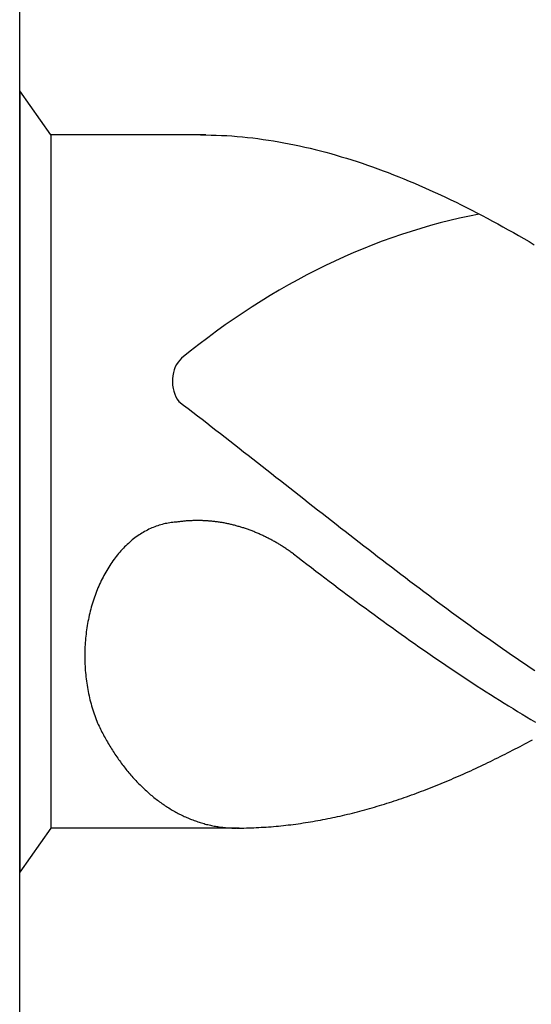
# Model space of a CAD drawing. Units: millimetres. Extents: x -196 to 398, y -196 to 225.
# Drawn here: x -171 to -168, y 82 to 87 of the extents above; entities that cross this region are included whole.
import ezdxf
from ezdxf.enums import TextEntityAlignment as Align

# ---------------------------------------------------------------- set-up
doc = ezdxf.new("R2010")
doc.units = ezdxf.units.MM
doc.layers.add('AM_0', color=7, linetype='CONTINUOUS')
doc.layers.add('AM_6', color=2, linetype='CONTINUOUS')
doc.styles.get("Standard").update_dxf_attribs({"font": 'ISOCP.SHX'})

# ---------------------------------------------------------------- blocks, each defined once
blk = doc.blocks.new('*U25')
at = {"layer": 'AM_6'}
for p, q in [((0.1534, -40.2809), (0, -40.0621)), ((0, -40.0621), (0, -43.9379)), ((0.9219, -40.2809), (0.1534, -40.2809)), ((0.1534, -40.2809), (0.1534, -43.7191)), ((0.8961, -40.2809), (0.9219, -40.2809)), ((0.9219, -40.2809), (0.9477, -40.2816)), ((0.9477, -40.2816), (0.9735, -40.2823)), ((0.9735, -40.2823), (0.9993, -40.2833)), ((0.9993, -40.2833), (1.0254, -40.2847)), ((1.0254, -40.2847), (1.0512, -40.2864)), ((1.0512, -40.2864), (1.077, -40.2885)), ((1.077, -40.2885), (1.1028, -40.2909)), ((1.1028, -40.2909), (1.1286, -40.2933)), ((1.1286, -40.2933), (1.1544, -40.2964)), ((1.1544, -40.2964), (1.1802, -40.2995)), ((1.1802, -40.2995), (1.206, -40.3032)), ((1.206, -40.3032), (1.2318, -40.307)), ((1.2318, -40.307), (1.2576, -40.3108)), ((1.2576, -40.3108), (1.2834, -40.3153)), ((1.2834, -40.3153), (1.3092, -40.3201)), ((1.3092, -40.3201), (1.3352, -40.3249)), ((1.3352, -40.3249), (1.361, -40.3301)), ((1.361, -40.3301), (1.3868, -40.3356)), ((1.3868, -40.3356), (1.4126, -40.3414)), ((1.4126, -40.3414), (1.4384, -40.3473)), ((1.4384, -40.3473), (1.4642, -40.3538)), ((1.4642, -40.3538), (1.49, -40.3603)), ((1.49, -40.3603), (1.5158, -40.3672)), ((1.5158, -40.3672), (1.5416, -40.3741)), ((1.5416, -40.3741), (1.5674, -40.3816)), ((1.5674, -40.3816), (1.5932, -40.3892)), ((1.5932, -40.3892), (1.619, -40.3968)), ((1.619, -40.3968), (1.6451, -40.405)), ((1.6451, -40.405), (1.6709, -40.4133)), ((1.6709, -40.4133), (1.6967, -40.4219)), ((1.6967, -40.4219), (1.7225, -40.4308)), ((1.7225, -40.4308), (1.7483, -40.4397)), ((1.7483, -40.4397), (1.7741, -40.449)), ((1.7741, -40.449), (1.7999, -40.4587)), ((1.7999, -40.4587), (1.8257, -40.4683)), ((1.8257, -40.4683), (1.8515, -40.4783)), ((1.8515, -40.4783), (1.8773, -40.4886)), ((1.8773, -40.4886), (1.9031, -40.4992)), ((1.9031, -40.4992), (1.9291, -40.5099)), ((1.9291, -40.5099), (1.9549, -40.5205)), ((1.9549, -40.5205), (1.9807, -40.5319)), ((1.9807, -40.5319), (2.0065, -40.5429)), ((2.0065, -40.5429), (2.0323, -40.5546)), ((2.0323, -40.5546), (2.0581, -40.5663)), ((2.0581, -40.5663), (2.0839, -40.5783)), ((2.0839, -40.5783), (2.1097, -40.5903)), ((2.1097, -40.5903), (2.1355, -40.6027)), ((2.1355, -40.6027), (2.1613, -40.6154)), ((2.1613, -40.6154), (2.1871, -40.6282)), ((2.1871, -40.6282), (2.2129, -40.6409)), ((2.2129, -40.6409), (2.2389, -40.6539)), ((2.2389, -40.6539), (2.2647, -40.6674)), ((2.2647, -40.6674), (2.2905, -40.6808)), ((2.2905, -40.6808), (2.3163, -40.6945)), ((2.3163, -40.6945), (2.3421, -40.7086)), ((2.3421, -40.7086), (2.3679, -40.7224)), ((2.3679, -40.7224), (2.3937, -40.7368)), ((2.3937, -40.7368), (2.4195, -40.7512)), ((2.4195, -40.7512), (2.4453, -40.7657)), ((2.4453, -40.7657), (2.4711, -40.7805)), ((2.4711, -40.7805), (2.4969, -40.7953)), ((2.4969, -40.7953), (2.523, -40.8104)), ((2.523, -40.8104), (2.5488, -40.8255)), ((0.7888, -41.6032), (0.8117, -41.6208)), ((0.8117, -41.6208), (0.8346, -41.6383)), ((0.8346, -41.6383), (0.8575, -41.6562)), ((0.8575, -41.6562), (0.8805, -41.6737)), ((0.8805, -41.6737), (0.9034, -41.6916)), ((0.9034, -41.6916), (0.9263, -41.7091)), ((0.9263, -41.7091), (0.9492, -41.727)), ((0.9492, -41.727), (0.9718, -41.7449)), ((0.9718, -41.7449), (0.9947, -41.7628)), ((0.9947, -41.7628), (1.0177, -41.7806)), ((1.0177, -41.7806), (1.0406, -41.7985)), ((1.0406, -41.7985), (1.0635, -41.8164)), ((1.0635, -41.8164), (1.0864, -41.8343)), ((1.0864, -41.8343), (1.1093, -41.8522)), ((1.1093, -41.8522), (1.1322, -41.87)), ((1.1322, -41.87), (1.1551, -41.8879)), ((1.1551, -41.8879), (1.178, -41.9061)), ((1.178, -41.9061), (1.2009, -41.924)), ((1.2009, -41.924), (1.2238, -41.9419)), ((1.2238, -41.9419), (1.2465, -41.9601)), ((1.2465, -41.9601), (1.2694, -41.978)), ((1.2694, -41.978), (1.2923, -41.9959)), ((1.2923, -41.9959), (1.3152, -42.0141)), ((1.3152, -42.0141), (1.3381, -42.032)), ((1.3381, -42.032), (1.361, -42.0499)), ((1.361, -42.0499), (1.3839, -42.0681)), ((1.3839, -42.0681), (1.4068, -42.086)), ((1.4068, -42.086), (1.4297, -42.1038)), ((1.4297, -42.1038), (1.4526, -42.1217)), ((1.4526, -42.1217), (1.4755, -42.1399)), ((1.4755, -42.1399), (1.4985, -42.1578)), ((1.4985, -42.1578), (1.5211, -42.1757)), ((1.5211, -42.1757), (1.544, -42.1936)), ((0.6331, -42.241), (0.6258, -42.2445)), ((0.6401, -42.2372), (0.6331, -42.241)), ((0.6473, -42.2338), (0.6401, -42.2372)), ((0.6545, -42.2307), (0.6473, -42.2338)), ((0.6618, -42.2276), (0.6545, -42.2307)), ((0.669, -42.2249), (0.6618, -42.2276)), ((0.6762, -42.2221), (0.669, -42.2249)), ((0.6837, -42.2194), (0.6762, -42.2221)), ((0.6909, -42.217), (0.6837, -42.2194)), ((0.6984, -42.2149), (0.6909, -42.217)), ((0.7059, -42.2128), (0.6984, -42.2149)), ((0.7134, -42.2108), (0.7059, -42.2128)), ((0.7206, -42.209), (0.7134, -42.2108)), ((0.7283, -42.2077), (0.7206, -42.209)), ((0.7358, -42.2063), (0.7283, -42.2077)), ((0.7433, -42.2049), (0.7358, -42.2063)), ((0.7507, -42.2039), (0.7433, -42.2049)), ((0.7582, -42.2032), (0.7507, -42.2039)), ((0.7657, -42.2022), (0.7582, -42.2032)), ((0.7734, -42.2018), (0.7657, -42.2022)), ((0.778, -42.2011), (0.7734, -42.2018)), ((0.7828, -42.2004), (0.778, -42.2011)), ((0.7874, -42.1998), (0.7828, -42.2004)), ((0.792, -42.1994), (0.7874, -42.1998)), ((0.7968, -42.1987), (0.792, -42.1994)), ((0.8014, -42.198), (0.7968, -42.1987)), ((0.8062, -42.1977), (0.8014, -42.198)), ((0.8108, -42.1974), (0.8062, -42.1977)), ((0.8156, -42.1967), (0.8108, -42.1974)), ((0.8202, -42.1963), (0.8156, -42.1967)), ((0.825, -42.196), (0.8202, -42.1963)), ((0.8296, -42.1956), (0.825, -42.196)), ((0.8344, -42.1953), (0.8296, -42.1956)), ((0.839, -42.1949), (0.8344, -42.1953)), ((0.8438, -42.1949), (0.839, -42.1949)), ((0.8484, -42.1946), (0.8438, -42.1949)), ((0.853, -42.1946), (0.8484, -42.1946)), ((0.8578, -42.1943), (0.853, -42.1946)), ((0.8624, -42.1943), (0.8578, -42.1943)), ((0.8672, -42.1939), (0.8624, -42.1943)), ((0.8718, -42.1939), (0.8672, -42.1939)), ((0.8766, -42.1939), (0.8718, -42.1939)), ((0.8812, -42.1939), (0.8766, -42.1939)), ((0.886, -42.1939), (0.8812, -42.1939)), ((0.8908, -42.1939), (0.886, -42.1939)), ((0.8954, -42.1943), (0.8908, -42.1939)), ((0.9002, -42.1943), (0.8954, -42.1943)), ((0.9048, -42.1943), (0.9002, -42.1943)), ((0.9094, -42.1946), (0.9048, -42.1943)), ((0.9142, -42.1946), (0.9094, -42.1946)), ((0.9188, -42.1949), (0.9142, -42.1946)), ((0.9236, -42.1953), (0.9188, -42.1949)), ((0.9282, -42.1956), (0.9236, -42.1953)), ((0.933, -42.196), (0.9282, -42.1956)), ((0.9376, -42.1963), (0.933, -42.196)), ((0.9424, -42.1967), (0.9376, -42.1963)), ((0.947, -42.197), (0.9424, -42.1967)), ((0.9518, -42.1974), (0.947, -42.197)), ((0.9564, -42.198), (0.9518, -42.1974)), ((0.9612, -42.1984), (0.9564, -42.198)), ((0.9658, -42.1991), (0.9612, -42.1984)), ((0.9706, -42.1994), (0.9658, -42.1991)), ((0.9752, -42.2001), (0.9706, -42.1994)), ((0.9798, -42.2008), (0.9752, -42.2001)), ((0.9846, -42.2015), (0.9798, -42.2008)), ((0.9892, -42.2022), (0.9846, -42.2015)), ((0.994, -42.2029), (0.9892, -42.2022)), ((0.9986, -42.2035), (0.994, -42.2029)), ((1.0032, -42.2042), (0.9986, -42.2035)), ((1.008, -42.2053), (1.0032, -42.2042)), ((1.0126, -42.2059), (1.008, -42.2053)), ((1.0172, -42.207), (1.0126, -42.2059)), ((1.022, -42.2077), (1.0172, -42.207)), ((1.0266, -42.2087), (1.022, -42.2077)), ((1.0312, -42.2097), (1.0266, -42.2087)), ((1.036, -42.2108), (1.0312, -42.2097)), ((1.0406, -42.2118), (1.036, -42.2108)), ((1.0451, -42.2128), (1.0406, -42.2118)), ((1.0497, -42.2139), (1.0451, -42.2128)), ((1.0545, -42.2149), (1.0497, -42.2139)), ((1.0591, -42.2163), (1.0545, -42.2149)), ((1.0637, -42.2173), (1.0591, -42.2163)), ((1.0683, -42.2183), (1.0637, -42.2173)), ((1.0729, -42.2197), (1.0683, -42.2183)), ((1.0775, -42.2211), (1.0729, -42.2197)), ((1.0823, -42.2225), (1.0775, -42.2211)), ((1.0869, -42.2235), (1.0823, -42.2225)), ((1.0914, -42.2249), (1.0869, -42.2235)), ((1.096, -42.2262), (1.0914, -42.2249)), ((1.1006, -42.2276), (1.096, -42.2262)), ((1.1052, -42.2293), (1.1006, -42.2276)), ((1.1098, -42.2307), (1.1052, -42.2293)), ((1.1143, -42.2321), (1.1098, -42.2307)), ((1.1189, -42.2338), (1.1143, -42.2321)), ((1.1235, -42.2352), (1.1189, -42.2338)), ((1.1281, -42.2369), (1.1235, -42.2352)), ((1.1327, -42.2386), (1.1281, -42.2369)), ((1.1373, -42.24), (1.1327, -42.2386)), ((1.1416, -42.2417), (1.1373, -42.24)), ((1.544, -42.1936), (1.5669, -42.2114)), ((1.5669, -42.2114), (1.5898, -42.2293)), ((1.5898, -42.2293), (1.6127, -42.2472)), ((0.5576, -42.2902), (0.5511, -42.2957)), ((0.5643, -42.285), (0.5576, -42.2902)), ((0.5709, -42.2799), (0.5643, -42.285)), ((0.5776, -42.2751), (0.5709, -42.2799)), ((0.5844, -42.2702), (0.5776, -42.2751)), ((0.5911, -42.2654), (0.5844, -42.2702)), ((0.5981, -42.261), (0.5911, -42.2654)), ((0.6049, -42.2568), (0.5981, -42.261)), ((0.6118, -42.2524), (0.6049, -42.2568)), ((0.6188, -42.2486), (0.6118, -42.2524)), ((0.6258, -42.2445), (0.6188, -42.2486)), ((1.1462, -42.2434), (1.1416, -42.2417)), ((1.1508, -42.2451), (1.1462, -42.2434)), ((1.1553, -42.2469), (1.1508, -42.2451)), ((1.1599, -42.2489), (1.1553, -42.2469)), ((1.1643, -42.2506), (1.1599, -42.2489)), ((1.1688, -42.2524), (1.1643, -42.2506)), ((1.1734, -42.2544), (1.1688, -42.2524)), ((1.178, -42.2561), (1.1734, -42.2544)), ((1.1823, -42.2582), (1.178, -42.2561)), ((1.1869, -42.2603), (1.1823, -42.2582)), ((1.1913, -42.2623), (1.1869, -42.2603)), ((1.1958, -42.2641), (1.1913, -42.2623)), ((1.2004, -42.2661), (1.1958, -42.2641)), ((1.2048, -42.2682), (1.2004, -42.2661)), ((1.2093, -42.2706), (1.2048, -42.2682)), ((1.2137, -42.2726), (1.2093, -42.2706)), ((1.218, -42.2747), (1.2137, -42.2726)), ((1.2226, -42.2771), (1.218, -42.2747)), ((1.2269, -42.2792), (1.2226, -42.2771)), ((1.2315, -42.2816), (1.2269, -42.2792)), ((1.2359, -42.2837), (1.2315, -42.2816)), ((1.2402, -42.2861), (1.2359, -42.2837)), ((1.2446, -42.2885), (1.2402, -42.2861)), ((1.2491, -42.2909), (1.2446, -42.2885)), ((1.6127, -42.2472), (1.6357, -42.2651)), ((1.6357, -42.2651), (1.6586, -42.2826)), ((1.6586, -42.2826), (1.6815, -42.3005)), ((0.5074, -42.3376), (0.5014, -42.3442)), ((0.5135, -42.3311), (0.5074, -42.3376)), ((0.5195, -42.3249), (0.5135, -42.3311)), ((0.5258, -42.3187), (0.5195, -42.3249)), ((0.532, -42.3129), (0.5258, -42.3187)), ((0.5383, -42.307), (0.532, -42.3129)), ((0.5448, -42.3012), (0.5383, -42.307)), ((0.5511, -42.2957), (0.5448, -42.3012)), ((1.2535, -42.2933), (1.2491, -42.2909)), ((1.2578, -42.2957), (1.2535, -42.2933)), ((1.2622, -42.2981), (1.2578, -42.2957)), ((1.2665, -42.3005), (1.2622, -42.2981)), ((1.2708, -42.3029), (1.2665, -42.3005)), ((1.2752, -42.3057), (1.2708, -42.3029)), ((1.2795, -42.3081), (1.2752, -42.3057)), ((1.2839, -42.3108), (1.2795, -42.3081)), ((1.2882, -42.3132), (1.2839, -42.3108)), ((1.2925, -42.316), (1.2882, -42.3132)), ((1.2969, -42.3187), (1.2925, -42.316)), ((1.301, -42.3215), (1.2969, -42.3187)), ((1.3053, -42.3242), (1.301, -42.3215)), ((1.3097, -42.327), (1.3053, -42.3242)), ((1.314, -42.3297), (1.3097, -42.327)), ((1.3181, -42.3325), (1.314, -42.3297)), ((1.3224, -42.3356), (1.3181, -42.3325)), ((1.3268, -42.3383), (1.3224, -42.3356)), ((1.3309, -42.3411), (1.3268, -42.3383)), ((1.6815, -42.3005), (1.7044, -42.3184)), ((1.7044, -42.3184), (1.7273, -42.3359)), ((1.7273, -42.3359), (1.7502, -42.3538)), ((0.4672, -42.3861), (0.4619, -42.3937)), ((0.4727, -42.3789), (0.4672, -42.3861)), ((0.4783, -42.3717), (0.4727, -42.3789)), ((0.484, -42.3644), (0.4783, -42.3717)), ((0.4898, -42.3576), (0.484, -42.3644)), ((0.4956, -42.3507), (0.4898, -42.3576)), ((0.5014, -42.3442), (0.4956, -42.3507)), ((1.3352, -42.3442), (1.3309, -42.3411)), ((1.3393, -42.3469), (1.3352, -42.3442)), ((1.3434, -42.35), (1.3393, -42.3469)), ((1.3478, -42.3531), (1.3434, -42.35)), ((1.3519, -42.3562), (1.3478, -42.3531)), ((1.3559, -42.3593), (1.3519, -42.3562)), ((1.3559, -42.3593), (1.3781, -42.3761)), ((1.3781, -42.3761), (1.4006, -42.3933)), ((1.7502, -42.3538), (1.7729, -42.3713)), ((1.7729, -42.3713), (1.7958, -42.3889)), ((0.4361, -42.4325), (0.4312, -42.4408)), ((0.4411, -42.4246), (0.4361, -42.4325)), ((0.4462, -42.4167), (0.4411, -42.4246)), ((0.4513, -42.4088), (0.4462, -42.4167)), ((0.4566, -42.4012), (0.4513, -42.4088)), ((0.4619, -42.3937), (0.4566, -42.4012)), ((1.4006, -42.3933), (1.4227, -42.4102)), ((1.4227, -42.4102), (1.4449, -42.4274)), ((1.4449, -42.4274), (1.4671, -42.4442)), ((1.7958, -42.3889), (1.8187, -42.4064)), ((1.8187, -42.4064), (1.8416, -42.4239)), ((1.8416, -42.4239), (1.8645, -42.4415)), ((0.4083, -42.4831), (0.404, -42.4917)), ((0.4127, -42.4741), (0.4083, -42.4831)), ((0.417, -42.4659), (0.4127, -42.4741)), ((0.4218, -42.4573), (0.417, -42.4659)), ((0.4264, -42.449), (0.4218, -42.4573)), ((0.4312, -42.4408), (0.4264, -42.449)), ((1.4671, -42.4442), (1.4893, -42.4611)), ((1.4893, -42.4611), (1.5115, -42.4779)), ((1.5115, -42.4779), (1.5337, -42.4948)), ((1.8645, -42.4415), (1.8874, -42.459)), ((1.8874, -42.459), (1.9103, -42.4762)), ((1.9103, -42.4762), (1.9332, -42.4937)), ((0.3878, -42.5278), (0.384, -42.537)), ((0.3917, -42.5185), (0.3878, -42.5278)), ((0.3956, -42.5095), (0.3917, -42.5185)), ((0.3997, -42.5006), (0.3956, -42.5095)), ((0.404, -42.4917), (0.3997, -42.5006)), ((1.5337, -42.4948), (1.5558, -42.5116)), ((1.5558, -42.5116), (1.578, -42.5285)), ((1.578, -42.5285), (1.6002, -42.545)), ((1.9332, -42.4937), (1.9561, -42.5109)), ((1.9561, -42.5109), (1.979, -42.5281)), ((1.979, -42.5281), (2.0019, -42.5453)), ((0.3698, -42.5745), (0.3666, -42.5842)), ((0.3731, -42.5652), (0.3698, -42.5745)), ((0.3767, -42.5556), (0.3731, -42.5652)), ((0.3801, -42.5463), (0.3767, -42.5556)), ((0.384, -42.537), (0.3801, -42.5463)), ((1.6002, -42.545), (1.6224, -42.5618)), ((1.6224, -42.5618), (1.6446, -42.5783)), ((1.6446, -42.5783), (1.6668, -42.5948)), ((2.0019, -42.5453), (2.0248, -42.5625)), ((2.0248, -42.5625), (2.0475, -42.5797)), ((2.0475, -42.5797), (2.0704, -42.5965)), ((0.3546, -42.6233), (0.3519, -42.6333)), ((0.3575, -42.6134), (0.3546, -42.6233)), ((0.3604, -42.6037), (0.3575, -42.6134)), ((0.3635, -42.5938), (0.3604, -42.6037)), ((0.3666, -42.5842), (0.3635, -42.5938)), ((1.6668, -42.5948), (1.6889, -42.6113)), ((1.6889, -42.6113), (1.7114, -42.6275)), ((1.7114, -42.6275), (1.7335, -42.644)), ((2.0704, -42.5965), (2.0933, -42.6137)), ((2.0933, -42.6137), (2.1162, -42.6306)), ((2.1162, -42.6306), (2.1391, -42.6474)), ((0.3423, -42.6739), (0.3401, -42.6839)), ((0.3444, -42.6636), (0.3423, -42.6739)), ((0.3468, -42.6536), (0.3444, -42.6636)), ((0.3493, -42.6433), (0.3468, -42.6536)), ((0.3519, -42.6333), (0.3493, -42.6433)), ((1.7335, -42.644), (1.7557, -42.6601)), ((1.7557, -42.6601), (1.7779, -42.6766)), ((1.7779, -42.6766), (1.8001, -42.6928)), ((2.1391, -42.6474), (2.162, -42.6639)), ((2.162, -42.6639), (2.1849, -42.6808)), ((2.1849, -42.6808), (2.2078, -42.6973)), ((0.3329, -42.7255), (0.3314, -42.7358)), ((0.3346, -42.7151), (0.3329, -42.7255)), ((0.3362, -42.7045), (0.3346, -42.7151)), ((0.3382, -42.6942), (0.3362, -42.7045)), ((0.3401, -42.6839), (0.3382, -42.6942)), ((1.8001, -42.6928), (1.8223, -42.7086)), ((1.8223, -42.7086), (1.8445, -42.7248)), ((1.8445, -42.7248), (1.8666, -42.7406)), ((2.2078, -42.6973), (2.2307, -42.7141)), ((2.2307, -42.7141), (2.2537, -42.7306)), ((0.3264, -42.7777), (0.3254, -42.7884)), ((0.3273, -42.7674), (0.3264, -42.7777)), ((0.3285, -42.7567), (0.3273, -42.7674)), ((0.33, -42.7464), (0.3285, -42.7567)), ((0.3314, -42.7358), (0.33, -42.7464)), ((1.8666, -42.7406), (1.8888, -42.7567)), ((1.8888, -42.7567), (1.911, -42.7726)), ((1.911, -42.7726), (1.9332, -42.7884)), ((2.2537, -42.7306), (2.2766, -42.7468)), ((2.2766, -42.7468), (2.2995, -42.7633)), ((2.2995, -42.7633), (2.3221, -42.7794)), ((0.3232, -42.8204), (0.323, -42.831)), ((0.3239, -42.8097), (0.3232, -42.8204)), ((0.3247, -42.799), (0.3239, -42.8097)), ((0.3254, -42.7884), (0.3247, -42.799)), ((1.9332, -42.7884), (1.9554, -42.8039)), ((1.9554, -42.8039), (1.9776, -42.8193)), ((1.9776, -42.8193), (1.9997, -42.8351)), ((2.3221, -42.7794), (2.345, -42.7956)), ((2.345, -42.7956), (2.3679, -42.8118)), ((2.3679, -42.8118), (2.3909, -42.8279)), ((0.3225, -42.8417), (0.3223, -42.8523)), ((0.3223, -42.8523), (0.3223, -42.863)), ((0.3223, -42.863), (0.3223, -42.8736)), ((0.3223, -42.8736), (0.3225, -42.8843)), ((0.323, -42.831), (0.3225, -42.8417)), ((1.9997, -42.8351), (2.0219, -42.8506)), ((2.0219, -42.8506), (2.0444, -42.8657)), ((2.0444, -42.8657), (2.0665, -42.8812)), ((2.3909, -42.8279), (2.4138, -42.8437)), ((2.4138, -42.8437), (2.4367, -42.8599)), ((2.4367, -42.8599), (2.4596, -42.8754)), ((2.4596, -42.8754), (2.4825, -42.8912)), ((0.3225, -42.8843), (0.3227, -42.895)), ((0.3227, -42.895), (0.323, -42.9056)), ((0.323, -42.9056), (0.3237, -42.9163)), ((0.3237, -42.9163), (0.3242, -42.9269)), ((2.0665, -42.8812), (2.0887, -42.8963)), ((2.0887, -42.8963), (2.1109, -42.9115)), ((2.1109, -42.9115), (2.1331, -42.9263)), ((2.4825, -42.8912), (2.5054, -42.9067)), ((2.5054, -42.9067), (2.5283, -42.9225)), ((2.5283, -42.9225), (2.5512, -42.9376)), ((0.3242, -42.9269), (0.3249, -42.9373)), ((0.3249, -42.9373), (0.3259, -42.9479)), ((0.3259, -42.9479), (0.3268, -42.9586)), ((0.3268, -42.9586), (0.328, -42.9692)), ((0.328, -42.9692), (0.3292, -42.9795)), ((2.1331, -42.9263), (2.1553, -42.9414)), ((2.1553, -42.9414), (2.1775, -42.9562)), ((2.1775, -42.9562), (2.1996, -42.9709)), ((2.1996, -42.9709), (2.2218, -42.9854)), ((0.3292, -42.9795), (0.3307, -42.9902)), ((0.3307, -42.9902), (0.3321, -43.0005)), ((0.3321, -43.0005), (0.3336, -43.0108)), ((0.3336, -43.0108), (0.3353, -43.0215)), ((0.3353, -43.0215), (0.3372, -43.0318)), ((2.2218, -42.9854), (2.244, -43.0002)), ((2.244, -43.0002), (2.2662, -43.0146)), ((2.2662, -43.0146), (2.2884, -43.0291)), ((0.3372, -43.0318), (0.3391, -43.0421)), ((0.3391, -43.0421), (0.3413, -43.0521)), ((0.3413, -43.0521), (0.3435, -43.0624)), ((0.3435, -43.0624), (0.3456, -43.0727)), ((2.2884, -43.0291), (2.3106, -43.0431)), ((2.3106, -43.0431), (2.3327, -43.0572)), ((2.3327, -43.0572), (2.3549, -43.0713)), ((2.3549, -43.0713), (2.3773, -43.0854)), ((0.3456, -43.0727), (0.3481, -43.0827)), ((0.3481, -43.0827), (0.3507, -43.0927)), ((0.3507, -43.0927), (0.3534, -43.1026)), ((0.3534, -43.1026), (0.356, -43.1126)), ((0.356, -43.1126), (0.3589, -43.1226)), ((2.3773, -43.0854), (2.3995, -43.0992)), ((2.3995, -43.0992), (2.4217, -43.1129)), ((2.4217, -43.1129), (2.4439, -43.1267)), ((0.3589, -43.1226), (0.3618, -43.1322)), ((0.3618, -43.1322), (0.3649, -43.1422)), ((0.3649, -43.1422), (0.3681, -43.1518)), ((0.3681, -43.1518), (0.3714, -43.1614)), ((0.3714, -43.1614), (0.3748, -43.1707)), ((2.4439, -43.1267), (2.4661, -43.1401)), ((2.4661, -43.1401), (2.4883, -43.1535)), ((2.4883, -43.1535), (2.5104, -43.1666)), ((2.5104, -43.1666), (2.5326, -43.18)), ((0.3748, -43.1707), (0.3784, -43.1803)), ((0.3784, -43.1803), (0.3821, -43.1896)), ((0.3821, -43.1896), (0.3857, -43.1989)), ((0.3857, -43.1989), (0.3893, -43.2061)), ((0.3893, -43.2061), (0.3929, -43.2137)), ((0.3929, -43.2137), (0.3965, -43.2209)), ((2.5326, -43.18), (2.5548, -43.1931)), ((0.3965, -43.2209), (0.4001, -43.2281)), ((0.4001, -43.2281), (0.4038, -43.2357)), ((0.4038, -43.2357), (0.4074, -43.2429)), ((0.4074, -43.2429), (0.4112, -43.2501)), ((0.4112, -43.2501), (0.4151, -43.257)), ((0.4151, -43.257), (0.4187, -43.2642)), ((0.4187, -43.2642), (0.4228, -43.2714)), ((0.4228, -43.2714), (0.4267, -43.2783)), ((0.4267, -43.2783), (0.4305, -43.2852)), ((0.4305, -43.2852), (0.4346, -43.2921)), ((0.4346, -43.2921), (0.4385, -43.299)), ((0.4385, -43.299), (0.4426, -43.3058)), ((0.4426, -43.3058), (0.4467, -43.3127)), ((0.4467, -43.3127), (0.4508, -43.3196)), ((2.4661, -43.3203), (2.4784, -43.3137)), ((2.4784, -43.3137), (2.4904, -43.3072)), ((2.4904, -43.3072), (2.5027, -43.3007)), ((2.5027, -43.3007), (2.515, -43.2941)), ((2.515, -43.2941), (2.5271, -43.2876)), ((2.5271, -43.2876), (2.5394, -43.2807)), ((0.4508, -43.3196), (0.4551, -43.3261)), ((0.4551, -43.3261), (0.4592, -43.333)), ((0.4592, -43.333), (0.4636, -43.3395)), ((0.4636, -43.3395), (0.4677, -43.3461)), ((0.4677, -43.3461), (0.472, -43.3526)), ((0.472, -43.3526), (0.4763, -43.3591)), ((0.4763, -43.3591), (0.4807, -43.3657)), ((2.3684, -43.3701), (2.3807, -43.3639)), ((2.3807, -43.3639), (2.3928, -43.3581)), ((2.3928, -43.3581), (2.4051, -43.3519)), ((2.4051, -43.3519), (2.4171, -43.3454)), ((2.4171, -43.3454), (2.4294, -43.3392)), ((2.4294, -43.3392), (2.4417, -43.333)), ((2.4417, -43.333), (2.4538, -43.3265)), ((2.4538, -43.3265), (2.4661, -43.3203)), ((0.4807, -43.3657), (0.4853, -43.3718)), ((0.4853, -43.3718), (0.4896, -43.3784)), ((0.4896, -43.3784), (0.4942, -43.3846)), ((0.4942, -43.3846), (0.4988, -43.3908)), ((0.4988, -43.3908), (0.5031, -43.3969)), ((0.5031, -43.3969), (0.5077, -43.4031)), ((0.5077, -43.4031), (0.5125, -43.4093)), ((0.5125, -43.4093), (0.5171, -43.4152)), ((2.2708, -43.4176), (2.2828, -43.4117)), ((2.2828, -43.4117), (2.2951, -43.4059)), ((2.2951, -43.4059), (2.3074, -43.4)), ((2.3074, -43.4), (2.3195, -43.3942)), ((2.3195, -43.3942), (2.3318, -43.3883)), ((2.3318, -43.3883), (2.3441, -43.3822)), ((2.3441, -43.3822), (2.3561, -43.3763)), ((2.3561, -43.3763), (2.3684, -43.3701)), ((0.5171, -43.4152), (0.5217, -43.4214)), ((0.5217, -43.4214), (0.5265, -43.4272)), ((0.5265, -43.4272), (0.5313, -43.433)), ((0.5313, -43.433), (0.5361, -43.4389)), ((0.5361, -43.4389), (0.5407, -43.4447)), ((0.5407, -43.4447), (0.5458, -43.4506)), ((0.5458, -43.4506), (0.5506, -43.4561)), ((0.5506, -43.4561), (0.5554, -43.4616)), ((0.5554, -43.4616), (0.5605, -43.4674)), ((2.1608, -43.4671), (2.1731, -43.4619)), ((2.1731, -43.4619), (2.1852, -43.4564)), ((2.1852, -43.4564), (2.1975, -43.4509)), ((2.1975, -43.4509), (2.2098, -43.4454)), ((2.2098, -43.4454), (2.2218, -43.4399)), ((2.2218, -43.4399), (2.2341, -43.4344)), ((2.2341, -43.4344), (2.2464, -43.4289)), ((2.2464, -43.4289), (2.2585, -43.4231)), ((2.2585, -43.4231), (2.2708, -43.4176)), ((0.5605, -43.4674), (0.5653, -43.4729)), ((0.5653, -43.4729), (0.5704, -43.4784)), ((0.5704, -43.4784), (0.5754, -43.4836)), ((0.5754, -43.4836), (0.5805, -43.4891)), ((0.5805, -43.4891), (0.5856, -43.4942)), ((0.5856, -43.4942), (0.5906, -43.4997)), ((0.5906, -43.4997), (0.5959, -43.5049)), ((0.5959, -43.5049), (0.601, -43.5101)), ((0.601, -43.5101), (0.6063, -43.5149)), ((2.0509, -43.5128), (2.0632, -43.508)), ((2.0632, -43.508), (2.0755, -43.5032)), ((2.0755, -43.5032), (2.0875, -43.498)), ((2.0875, -43.498), (2.0998, -43.4932)), ((2.0998, -43.4932), (2.1121, -43.4881)), ((2.1121, -43.4881), (2.1242, -43.4829)), ((2.1242, -43.4829), (2.1365, -43.4777)), ((2.1365, -43.4777), (2.1485, -43.4722)), ((2.1485, -43.4722), (2.1608, -43.4671)), ((0.6063, -43.5149), (0.6114, -43.52)), ((0.6114, -43.52), (0.6167, -43.5252)), ((0.6167, -43.5252), (0.622, -43.53)), ((0.622, -43.53), (0.6273, -43.5348)), ((0.6273, -43.5348), (0.6326, -43.5396)), ((0.6326, -43.5396), (0.6379, -43.5444)), ((0.6379, -43.5444), (0.6434, -43.5489)), ((0.6434, -43.5489), (0.6487, -43.5537)), ((0.6487, -43.5537), (0.6543, -43.5582)), ((0.6543, -43.5582), (0.6596, -43.5627)), ((1.9166, -43.5633), (1.9289, -43.5589)), ((1.9289, -43.5589), (1.9412, -43.5548)), ((1.9412, -43.5548), (1.9532, -43.5503)), ((1.9532, -43.5503), (1.9655, -43.5458)), ((1.9655, -43.5458), (1.9778, -43.5413)), ((1.9778, -43.5413), (1.9899, -43.5365)), ((1.9899, -43.5365), (2.0022, -43.5321)), ((2.0022, -43.5321), (2.0142, -43.5272)), ((2.0142, -43.5272), (2.0265, -43.5224)), ((2.0265, -43.5224), (2.0388, -43.5176)), ((2.0388, -43.5176), (2.0509, -43.5128)), ((0.6596, -43.5627), (0.6651, -43.5671)), ((0.6651, -43.5671), (0.6707, -43.5716)), ((0.6707, -43.5716), (0.6762, -43.5757)), ((0.6762, -43.5757), (0.6818, -43.5802)), ((0.6818, -43.5802), (0.6873, -43.5843)), ((0.6873, -43.5843), (0.6929, -43.5884)), ((0.6929, -43.5884), (0.6986, -43.5926)), ((0.6986, -43.5926), (0.7042, -43.5964)), ((0.7042, -43.5964), (0.71, -43.6005)), ((0.71, -43.6005), (0.7155, -43.6043)), ((0.7155, -43.6043), (0.7213, -43.608)), ((0.7213, -43.608), (0.7271, -43.6118)), ((1.7702, -43.6111), (1.7823, -43.6074)), ((1.7823, -43.6074), (1.7946, -43.6036)), ((1.7946, -43.6036), (1.8069, -43.5998)), ((1.8069, -43.5998), (1.8189, -43.596)), ((1.8189, -43.596), (1.8312, -43.5922)), ((1.8312, -43.5922), (1.8435, -43.5881)), ((1.8435, -43.5881), (1.8556, -43.5843)), ((1.8556, -43.5843), (1.8679, -43.5802)), ((1.8679, -43.5802), (1.8799, -43.5761)), ((1.8799, -43.5761), (1.8922, -43.5719)), ((1.8922, -43.5719), (1.9045, -43.5675)), ((1.9045, -43.5675), (1.9166, -43.5633)), ((0.7271, -43.6118), (0.7329, -43.6156)), ((0.7329, -43.6156), (0.7387, -43.6194)), ((0.7387, -43.6194), (0.7445, -43.6228)), ((0.7445, -43.6228), (0.7502, -43.6266)), ((0.7502, -43.6266), (0.756, -43.6301)), ((0.756, -43.6301), (0.7618, -43.6331)), ((0.7618, -43.6331), (0.7679, -43.6366)), ((0.7679, -43.6366), (0.7736, -43.64)), ((0.7736, -43.64), (0.7794, -43.6431)), ((0.7794, -43.6431), (0.7855, -43.6462)), ((0.7855, -43.6462), (0.7915, -43.6493)), ((0.7915, -43.6493), (0.7973, -43.6524)), ((0.7973, -43.6524), (0.8033, -43.6551)), ((0.8033, -43.6551), (0.8093, -43.6582)), ((1.5869, -43.6593), (1.5992, -43.6565)), ((1.5992, -43.6565), (1.6113, -43.6534)), ((1.6113, -43.6534), (1.6236, -43.6507)), ((1.6236, -43.6507), (1.6359, -43.6476)), ((1.6359, -43.6476), (1.648, -43.6445)), ((1.648, -43.6445), (1.6602, -43.6414)), ((1.6602, -43.6414), (1.6725, -43.6383)), ((1.6725, -43.6383), (1.6846, -43.6352)), ((1.6846, -43.6352), (1.6969, -43.6318)), ((1.6969, -43.6318), (1.7092, -43.6287)), ((1.7092, -43.6287), (1.7213, -43.6252)), ((1.7213, -43.6252), (1.7335, -43.6218)), ((1.7335, -43.6218), (1.7456, -43.6184)), ((1.7456, -43.6184), (1.7579, -43.6146)), ((1.7579, -43.6146), (1.7702, -43.6111)), ((0.8093, -43.6582), (0.8154, -43.661)), ((0.8154, -43.661), (0.8214, -43.6637)), ((0.8214, -43.6637), (0.8274, -43.6665)), ((0.8274, -43.6665), (0.8334, -43.6689)), ((0.8334, -43.6689), (0.8395, -43.6717)), ((0.8395, -43.6717), (0.8455, -43.6741)), ((0.8455, -43.6741), (0.8515, -43.6765)), ((0.8515, -43.6765), (0.8578, -43.6789)), ((0.8578, -43.6789), (0.8638, -43.6813)), ((0.8638, -43.6813), (0.8701, -43.6833)), ((0.8701, -43.6833), (0.8761, -43.6854)), ((0.8761, -43.6854), (0.8824, -43.6878)), ((0.8824, -43.6878), (0.8884, -43.6895)), ((0.8884, -43.6895), (0.8947, -43.6916)), ((0.8947, -43.6916), (0.9007, -43.6937)), ((0.9007, -43.6937), (0.907, -43.6954)), ((0.907, -43.6954), (0.9132, -43.6971)), ((0.9132, -43.6971), (0.9193, -43.6988)), ((0.9193, -43.6988), (0.9255, -43.7005)), ((0.9255, -43.7005), (0.9318, -43.7019)), ((0.9318, -43.7019), (0.9381, -43.7036)), ((0.9381, -43.7036), (0.9444, -43.705)), ((0.9444, -43.705), (0.9506, -43.7064)), ((0.9506, -43.7064), (0.9569, -43.7074)), ((1.294, -43.7078), (1.3063, -43.7064)), ((1.3063, -43.7064), (1.3183, -43.705)), ((1.3183, -43.705), (1.3306, -43.7036)), ((1.3306, -43.7036), (1.3427, -43.7023)), ((1.3427, -43.7023), (1.355, -43.7005)), ((1.355, -43.7005), (1.3673, -43.6992)), ((1.3673, -43.6992), (1.3793, -43.6974)), ((1.3793, -43.6974), (1.3916, -43.6957)), ((1.3916, -43.6957), (1.4039, -43.6937)), ((1.4039, -43.6937), (1.416, -43.6919)), ((1.416, -43.6919), (1.4283, -43.6899)), ((1.4283, -43.6899), (1.4406, -43.6882)), ((1.4406, -43.6882), (1.4526, -43.6861)), ((1.4526, -43.6861), (1.4649, -43.6837)), ((1.4649, -43.6837), (1.477, -43.6816)), ((1.477, -43.6816), (1.4893, -43.6796)), ((1.4893, -43.6796), (1.5016, -43.6772)), ((1.5016, -43.6772), (1.5136, -43.6747)), ((1.5136, -43.6747), (1.5259, -43.6723)), ((1.5259, -43.6723), (1.5382, -43.6699)), ((1.5382, -43.6699), (1.5503, -43.6672)), ((1.5503, -43.6672), (1.5626, -43.6648)), ((1.5626, -43.6648), (1.5749, -43.662)), ((1.5749, -43.662), (1.5869, -43.6593)), ((0.1534, -43.7191), (0, -43.9379)), ((1.0864, -43.7191), (0.1534, -43.7191)), ((0.9569, -43.7074), (0.9632, -43.7088)), ((0.9632, -43.7088), (0.9694, -43.7098)), ((0.9694, -43.7098), (0.9757, -43.7108)), ((0.9757, -43.7108), (0.982, -43.7119)), ((0.982, -43.7119), (0.9882, -43.7129)), ((0.9882, -43.7129), (0.9945, -43.7139)), ((0.9945, -43.7139), (1.0008, -43.7146)), ((1.0008, -43.7146), (1.007, -43.7153)), ((1.007, -43.7153), (1.0136, -43.716)), ((1.0136, -43.716), (1.0198, -43.7167)), ((1.0198, -43.7167), (1.0261, -43.717)), ((1.0261, -43.717), (1.0324, -43.7177)), ((1.0324, -43.7177), (1.0386, -43.7181)), ((1.0386, -43.7181), (1.0451, -43.7184)), ((1.0451, -43.7184), (1.0514, -43.7188)), ((1.0514, -43.7188), (1.0577, -43.7188)), ((1.0577, -43.7188), (1.0639, -43.7191)), ((1.0639, -43.7191), (1.0705, -43.7191)), ((1.0741, -43.7191), (1.0864, -43.7191)), ((1.0864, -43.7191), (1.0987, -43.7188)), ((1.0987, -43.7188), (1.1107, -43.7188)), ((1.1107, -43.7188), (1.123, -43.7184)), ((1.123, -43.7184), (1.1353, -43.7181)), ((1.1353, -43.7181), (1.1474, -43.7177)), ((1.1474, -43.7177), (1.1597, -43.7174)), ((1.1597, -43.7174), (1.172, -43.7167)), ((1.172, -43.7167), (1.184, -43.716)), ((1.184, -43.716), (1.1963, -43.7153)), ((1.1963, -43.7153), (1.2084, -43.7146)), ((1.2084, -43.7146), (1.2207, -43.7139)), ((1.2207, -43.7139), (1.233, -43.7129)), ((1.233, -43.7129), (1.245, -43.7122)), ((1.245, -43.7122), (1.2573, -43.7112)), ((1.2573, -43.7112), (1.2696, -43.7102)), ((1.2696, -43.7102), (1.2817, -43.7088)), ((1.2817, -43.7088), (1.294, -43.7078))]:
    blk.add_line(p, q, dxfattribs=at)
blk.add_lwpolyline([(0, -36), (12, -36), (12, -48), (0, -48)], close=True, dxfattribs=at)
for centre, major_axis, start_param, end_param in [((2.8144, -46.3757), (0, 5.7534), 0.133696, 0.522114), ((0.8486, -41.5027), (0, 0.1318), 0.527579, 2.438697)]:
    blk.add_ellipse(centre, major_axis=major_axis, ratio=0.701307, start_param=start_param, end_param=end_param, dxfattribs=at)
blk = doc.blocks.new('PICTO_INFO_STD_DRILL_PUBLIC')
at = {"layer": 'AM_6'}
blk.add_blockref('*U25', (0, 24), dxfattribs=at)
for tag, p in [('TYPE_CUTTINGNUMBER', (15, -6)), ('FLUTES', (15, -18)), ('COATING', (15, -30)), ('COOLANT', (15, -42)), ('ENTRYSITUATION', (15, -54)), ('EXITSITUATION', (15, -66))]:
    blk.add_attdef(tag, text='', height=3.5, dxfattribs=at).set_placement(p, align=Align.MIDDLE_LEFT)

msp = doc.modelspace()

# ---------------------------------------------------------------- block references
at = {"layer": 'AM_0'}
msp.add_blockref('PICTO_INFO_STD_DRILL_PUBLIC', (-171, 103), dxfattribs=at)

doc.saveas('drawing.dxf')
